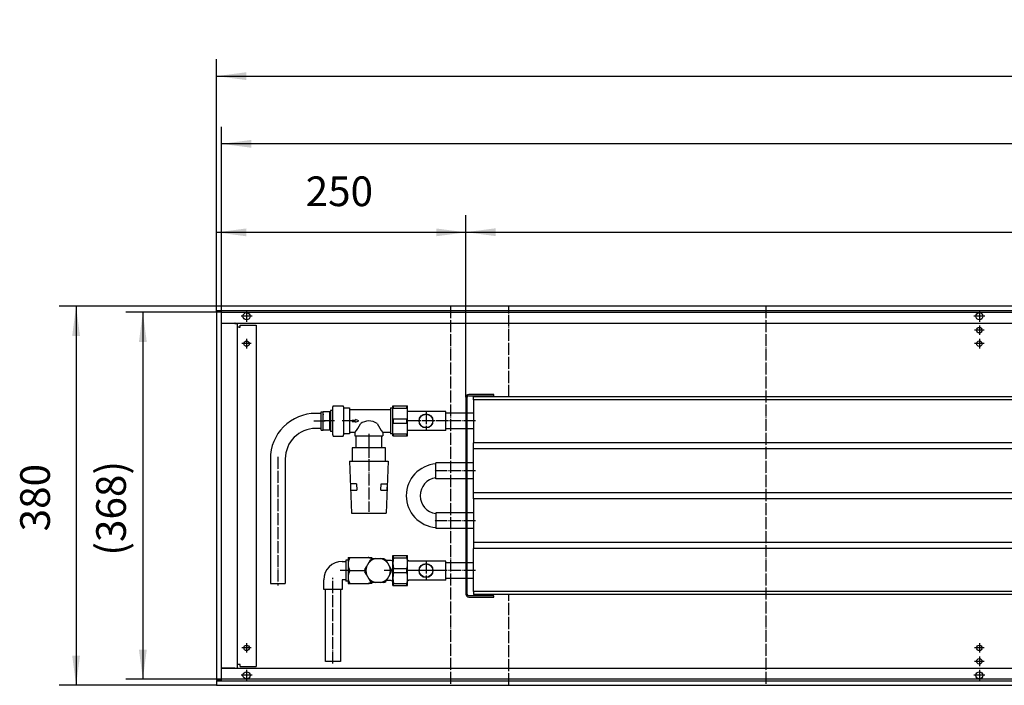
# Model space of a CAD drawing. Units: inches. Extents: x -7674 to -526, y -11673 to -6624.
# Drawn here: x -4574 to -3586, y -10146 to -9479 of the extents above; entities that cross this region are included whole.
import ezdxf

# ---------------------------------------------------------------- set-up
doc = ezdxf.new("R2010")
doc.units = ezdxf.units.IN
doc.linetypes.add('DOT_CENTER', pattern=[14, 12, -1, 0, -1])
doc.layers.add('1', color=7, linetype='Continuous')
doc.styles.add('CONVERTER_11', font='txt.shx', dxfattribs={"width": 0.9})
doc.dimstyles.new('ME10_DIM_12', dxfattribs={"dimtxt": 29.75, "dimasz": 29.75, "dimexe": 17, "dimexo": 0, "dimgap": 17, "dimtad": 1, "dimdsep": 46, "dimtxsty": 'CONVERTER_11', "dimsah": 1, "dimcen": 0.09, "dimclrd": 2, "dimclre": 2, "dimclrt": 3, "dimadec": 0, "dimazin": 0, "dimtfac": 1, "dimtdec": 4, "dimtix": 1, "dimtmove": 0, "dimatfit": 3, "dimfxl": 0, "dimtolj": 1, "dimtzin": 0, "dimarcsym": 0})
doc.dimstyles.new('ME10_DIM_13', dxfattribs={"dimtxt": 29.75, "dimasz": 29.75, "dimexe": 17, "dimexo": 0, "dimgap": 17, "dimtad": 1, "dimdsep": 46, "dimtxsty": 'CONVERTER_11', "dimsah": 1, "dimcen": 0.09, "dimclrd": 2, "dimclre": 2, "dimclrt": 3, "dimadec": 0, "dimazin": 0, "dimtfac": 1, "dimtdec": 4, "dimtix": 1, "dimtmove": 0, "dimatfit": 3, "dimfxl": 0, "dimtolj": 1, "dimtzin": 0, "dimarcsym": 0})
doc.dimstyles.new('ME10_DIM_18', dxfattribs={"dimtxt": 29.75, "dimasz": 29.75, "dimexe": 17, "dimexo": 0, "dimgap": 17, "dimtad": 1, "dimdsep": 46, "dimtxsty": 'CONVERTER_11', "dimsah": 1, "dimcen": 0.09, "dimclrd": 2, "dimclre": 2, "dimclrt": 3, "dimadec": 0, "dimazin": 0, "dimtfac": 1, "dimtdec": 4, "dimtix": 1, "dimtmove": 0, "dimatfit": 3, "dimfxl": 0, "dimtolj": 1, "dimtzin": 0, "dimarcsym": 0})
doc.dimstyles.new('ME10_DIM_19', dxfattribs={"dimtxt": 29.75, "dimasz": 29.75, "dimexe": 17, "dimexo": 0, "dimgap": 17, "dimtad": 1, "dimdsep": 46, "dimtxsty": 'CONVERTER_11', "dimsah": 1, "dimcen": 0.09, "dimclrd": 2, "dimclre": 2, "dimclrt": 3, "dimadec": 0, "dimazin": 0, "dimtfac": 1, "dimtdec": 4, "dimtix": 1, "dimtmove": 0, "dimatfit": 3, "dimfxl": 0, "dimtolj": 1, "dimtzin": 0, "dimarcsym": 0})
doc.dimstyles.new('ME10_DIM_58', dxfattribs={"dimtxt": 29.75, "dimasz": 29.75, "dimexe": 17, "dimexo": 0, "dimgap": 17, "dimtad": 1, "dimdsep": 46, "dimtxsty": 'CONVERTER_11', "dimsah": 1, "dimcen": 0.09, "dimclrd": 2, "dimclre": 2, "dimclrt": 3, "dimadec": 0, "dimazin": 0, "dimtfac": 1, "dimtdec": 4, "dimtix": 1, "dimtmove": 0, "dimatfit": 3, "dimfxl": 0, "dimtolj": 1, "dimtzin": 0, "dimarcsym": 0})
doc.dimstyles.new('ME10_DIM_59', dxfattribs={"dimtxt": 29.75, "dimasz": 29.75, "dimexe": 17, "dimexo": 0, "dimgap": 17, "dimtad": 1, "dimdsep": 46, "dimtxsty": 'CONVERTER_11', "dimsah": 1, "dimcen": 0.09, "dimclrd": 2, "dimclre": 2, "dimclrt": 3, "dimadec": 0, "dimazin": 0, "dimtfac": 1, "dimtdec": 4, "dimtix": 1, "dimtmove": 0, "dimatfit": 3, "dimfxl": 0, "dimtolj": 1, "dimtzin": 0, "dimarcsym": 0})

# ---------------------------------------------------------------- blocks, each defined once
blk = doc.blocks.new('anschluss', base_point=(-5419.07, -7356.35))
at = {"color": 1, "linetype": 'Continuous'}
for p, q in [((-4271.3, -9873.85), (-4276.6, -9873.85)), ((-4271.3, -9872.1), (-4269.3, -9872.1)), ((-4271.3, -9890.6), (-4271.3, -9872.1)), ((-4269.3, -9890.6), (-4269.3, -9872.1)), ((-4262.3, -9872.26), (-4269.3, -9872.26)), ((-4269.3, -9874.43), (-4269.3, -9875.34)), ((-4262.3, -9890.6), (-4262.3, -9872.1)), ((-4261.8, -9872.1), (-4262.3, -9872.1)), ((-4259.8, -9870.85), (-4261.8, -9870.85)), ((-4261.8, -9870.85), (-4261.8, -9886.6)), ((-4258.95, -9866.22), (-4259.8, -9867.98)), ((-4259.8, -9867.98), (-4259.8, -9894.73)), ((-4258.95, -9866.22), (-4249.15, -9866.22)), ((-4248.3, -9867.98), (-4249.15, -9866.22)), ((-4248.3, -9894.73), (-4248.3, -9867.98)), ((-4248.1, -9868.35), (-4242.74, -9868.36)), ((-4242.74, -9868.36), (-4242.74, -9894.35)), ((-4242.74, -9869.85), (-4202, -9869.85)), ((-4201.66, -9868.35), (-4201.66, -9894.35)), ((-4201.66, -9868.35), (-4199.2, -9868.35)), ((-4263.3, -9881.35), (-4268.3, -9881.35)), ((-4240.08, -9880.62), (-4236.59, -9880.62)), ((-4240.08, -9880.62), (-4240.06, -9882.09)), ((-4240.06, -9882.09), (-4236.59, -9882.09)), ((-4233.31, -9881.4), (-4236.6, -9880.07)), ((-4236.6, -9880.07), (-4236.59, -9880.62)), ((-4236.6, -9882.63), (-4233.31, -9881.4)), ((-4236.59, -9882.09), (-4236.6, -9882.63)), ((-4271.3, -9888.85), (-4276.6, -9888.85)), ((-4271.3, -9890.6), (-4269.3, -9890.6)), ((-4262.3, -9890.45), (-4269.3, -9890.45)), ((-4261.8, -9890.6), (-4262.3, -9890.6)), ((-4261.8, -9886.6), (-4261.8, -9891.85)), ((-4259.8, -9891.85), (-4261.8, -9891.85)), ((-4259.8, -9894.73), (-4258.95, -9896.49)), ((-4249.15, -9896.49), (-4248.3, -9894.73)), ((-4242.74, -9894.35), (-4248.14, -9894.36)), ((-4237.3, -9892.85), (-4242.74, -9892.85)), ((-4237.3, -9892.85), (-4237.3, -9896.33)), ((-4202, -9892.85), (-4209.3, -9892.85)), ((-4209.3, -9892.85), (-4209.3, -9896.33)), ((-4199.2, -9894.35), (-4201.66, -9894.35)), ((-4258.95, -9896.49), (-4249.15, -9896.49)), ((-4237.3, -9896.33), (-4209.3, -9896.33)), ((-4236.05, -9908.35), (-4236.05, -9896.33)), ((-4210.55, -9896.33), (-4210.55, -9908.35)), ((-4239.92, -9908.35), (-4239.92, -9921.85)), ((-4206.68, -9908.35), (-4239.92, -9908.35)), ((-4206.68, -9921.85), (-4206.68, -9908.35)), ((-4322.1, -9919.35), (-4322.1, -10044.35)), ((-4307.1, -9919.35), (-4307.1, -10044.35)), ((-4242.8, -9921.85), (-4240.8, -9973.85)), ((-4242.8, -9921.85), (-4203.8, -9921.85)), ((-4203.8, -9921.85), (-4205.8, -9973.85)), ((-4235.65, -9944.45), (-4241.56, -9944.45)), ((-4241.26, -9950.85), (-4241.56, -9944.45)), ((-4241.26, -9950.85), (-4235.43, -9950.75)), ((-4235.65, -9944.45), (-4235.43, -9950.75)), ((-4211.25, -9950.85), (-4210.95, -9944.45)), ((-4211.25, -9950.85), (-4205.34, -9950.85)), ((-4210.95, -9944.45), (-4205.04, -9944.45)), ((-4205.04, -9944.45), (-4205.34, -9950.85)), ((-4240.8, -9973.85), (-4205.8, -9973.85)), ((-4250.05, -10022.1), (-4246.3, -10022.1)), ((-4244.01, -10020.85), (-4246.3, -10020.85)), ((-4246.3, -10020.85), (-4246.3, -10041.85)), ((-4244.01, -10018.36), (-4224.01, -10018.36)), ((-4244.01, -10018.36), (-4244.01, -10044.34)), ((-4225.63, -10027.49), (-4221.59, -10020.49)), ((-4223.48, -10018.41), (-4224.01, -10018.36)), ((-4224.01, -10018.36), (-4220, -10018.36)), ((-4222.96, -10018.56), (-4223.48, -10018.41)), ((-4219.68, -10018.99), (-4219.63, -10019.35)), ((-4219.63, -10019.35), (-4216.47, -10019.35)), ((-4216.47, -10019.35), (-4208.39, -10019.35)), ((-4208.39, -10019.35), (-4206.43, -10020.49)), ((-4206.43, -10020.49), (-4200.81, -10030.22)), ((-4200.84, -10021.35), (-4205.93, -10021.35)), ((-4242.51, -10031.35), (-4227.26, -10031.35)), ((-4227.21, -10030.22), (-4225.63, -10027.49)), ((-4225.63, -10035.22), (-4227.21, -10032.49)), ((-4200.81, -10032.49), (-4202.39, -10035.22)), ((-4268.55, -10050.35), (-4268.55, -10040.6)), ((-4250.05, -10040.6), (-4250.05, -10050.35)), ((-4246.3, -10040.6), (-4250.05, -10040.6)), ((-4244.01, -10041.85), (-4246.3, -10041.85)), ((-4221.59, -10042.22), (-4225.63, -10035.22)), ((-4219.63, -10043.35), (-4221.59, -10042.22)), ((-4202.39, -10035.22), (-4206.43, -10042.22)), ((-4200.84, -10041.35), (-4205.93, -10041.35)), ((-4250.05, -10050.35), (-4268.55, -10050.35)), ((-4266.8, -10122.35), (-4266.8, -10050.35)), ((-4251.8, -10050.35), (-4251.8, -10122.35)), ((-4244.01, -10044.34), (-4224.01, -10044.34)), ((-4224.01, -10044.34), (-4223.48, -10044.29)), ((-4220, -10044.34), (-4224.01, -10044.34)), ((-4223.48, -10044.29), (-4222.96, -10044.15)), ((-4208.39, -10043.35), (-4219.63, -10043.35)), ((-4251.8, -10122.35), (-4266.8, -10122.35))]:
    blk.add_line(p, q, dxfattribs=at)
for radius, start, end in [(13.25, 115.08763, 124.91237), (13.25, 175.08763, 184.91237), (12.25, 161.59527, 198.40473), (13.25, 295.08763, 304.91237)]:
    blk.add_arc((-4214.01, -10031.35), radius, start, end, dxfattribs=at)
at = {"layer": '1', "color": 1, "linetype": 'DOT_CENTER'}
for p, q in [((-4278.6, -9881.35), (-4267.3, -9881.35)), ((-4257.8, -9881.35), (-4264.3, -9881.35)), ((-4240.74, -9881.35), (-4250.1, -9881.35)), ((-4223.3, -9894.33), (-4223.3, -9908.85)), ((-4223.3, -9906.35), (-4223.3, -9923.85)), ((-4314.6, -9917.35), (-4314.6, -10046.35)), ((-4223.3, -9919.85), (-4223.3, -9972.49)), ((-4242.01, -10031.35), (-4252.05, -10031.35)), ((-4198.84, -10031.35), (-4207.93, -10031.35)), ((-4259.3, -10124.35), (-4259.3, -10038.6))]:
    blk.add_line(p, q, dxfattribs=at)
at = {"layer": '1', "color": 1, "linetype": 'Continuous'}
blk.add_line((-4322.1, -10044.35), (-4307.1, -10044.35), dxfattribs=at)
for centre, radius, start, end in [((-4276.6, -9919.35), 45.5, 89.99997, 180.00003), ((-4259.81, -9872.36), 30.44, 317.6767, 336.79238), ((-4223.12, -9895.68), 14.29, 55.03557, 127.53313), ((-4184.44, -9870.84), 33.2, 203.29612, 221.52039), ((-4276.6, -9919.35), 30.5, 90, 180), ((-4250.04, -10040.62), 18.51, 90.03927, 179.96073), ((-4229.2, -10024.86), 14.81, 153.99218, 206.00782), ((-4214.01, -10031.35), 12.25, 101.59527, 138.40473), ((-4224.3, -10021.92), 3.61, 39.2796, 68.24681), ((-4213.93, -10030.94), 11.83, 37.75004, 78.40473), ((-4229.2, -10037.85), 14.81, 153.99218, 206.00782), ((-4214.01, -10031.35), 12.25, 341.59527, 18.40473), ((-4214.01, -10031.35), 12.25, 221.59527, 258.40473), ((-4224.63, -10040.37), 4.13, 293.82916, 328.85407), ((-4214.01, -10031.35), 12.25, 281.59527, 318.40473)]:
    blk.add_arc(centre, radius, start, end, dxfattribs=at)
blk = doc.blocks.new('*D6')
at = {"layer": '1', "color": 2, "linetype": 'Continuous'}
for p, q in [((-4376, -9766.35), (-4533.94, -9766.35)), ((-4516.94, -9766.35), (-4516.94, -10146.35)), ((-4376, -10146.35), (-4533.94, -10146.35))]:
    blk.add_line(p, q, dxfattribs=at)
at = {"layer": '1', "color": 2}
for points in [[(-4513.02, -9796.1), (-4520.85, -9796.1), (-4516.94, -9766.35)], [(-4520.85, -10116.6), (-4513.02, -10116.6), (-4516.94, -10146.35)]]:
    blk.add_solid(points, dxfattribs=at)
at = {"layer": '1', "color": 3, "insert": (-4533.94, -9992.05), "char_height": 29.75, "attachment_point": 7, "rotation": 90, "line_spacing_factor": 0.60024, "style": 'CONVERTER_11'}
blk.add_mtext('380', dxfattribs=at)
blk = doc.blocks.new('*D7')
at = {"layer": '1', "color": 2, "linetype": 'Continuous'}
for p, q in [((-4371, -9772.35), (-4467, -9772.35)), ((-4450, -9772.35), (-4450, -10140.35)), ((-4371, -10140.35), (-4467, -10140.35))]:
    blk.add_line(p, q, dxfattribs=at)
at = {"layer": '1', "color": 2}
for points in [[(-4446.08, -9802.1), (-4453.92, -9802.1), (-4450, -9772.35)], [(-4453.92, -10110.6), (-4446.08, -10110.6), (-4450, -10140.35)]]:
    blk.add_solid(points, dxfattribs=at)
at = {"layer": '1', "color": 3, "insert": (-4467, -10016.45), "char_height": 29.75, "attachment_point": 7, "rotation": 90, "line_spacing_factor": 0.60024, "style": 'CONVERTER_11'}
blk.add_mtext('\\C3;(\\C3;368\\C3;)', dxfattribs=at)
blk = doc.blocks.new('*D12')
at = {"layer": '1', "color": 2, "linetype": 'Continuous'}
for p, q in [((-4376, -9771.35), (-4376, -9518.75)), ((-1376, -9771.35), (-1376, -9518.75)), ((-4376, -9535.75), (-1376, -9535.75))]:
    blk.add_line(p, q, dxfattribs=at)
at = {"layer": '1', "color": 2}
for points in [[(-4346.25, -9531.84), (-4346.25, -9539.67), (-4376, -9535.75)], [(-1405.75, -9539.67), (-1405.75, -9531.84), (-1376, -9535.75)]]:
    blk.add_solid(points, dxfattribs=at)
at = {"layer": '1', "color": 3, "insert": (-2925.09, -9518.75), "char_height": 29.75, "attachment_point": 7, "rotation": 0.00014, "line_spacing_factor": 0.60024, "style": 'CONVERTER_11'}
blk.add_mtext('3000', dxfattribs=at)
blk = doc.blocks.new('*D13')
at = {"layer": '1', "color": 2, "linetype": 'Continuous'}
for p, q in [((-4371, -9772.35), (-4371, -9586.61)), ((-1381, -9772.35), (-1381, -9586.61)), ((-1381, -9603.61), (-4371, -9603.61))]:
    blk.add_line(p, q, dxfattribs=at)
at = {"layer": '1', "color": 2}
for points in [[(-4341.25, -9599.69), (-4341.25, -9607.52), (-4371, -9603.61)], [(-1410.75, -9607.52), (-1410.75, -9599.69), (-1381, -9603.61)]]:
    blk.add_solid(points, dxfattribs=at)
at = {"layer": '1', "color": 3, "insert": (-2949.48, -9586.61), "char_height": 29.75, "attachment_point": 7, "rotation": 0.00014, "line_spacing_factor": 0.60024, "style": 'CONVERTER_11'}
blk.add_mtext('\\C3;(\\C3;2990\\C3;)', dxfattribs=at)
blk = doc.blocks.new('*D52')
at = {"layer": '1', "color": 2, "linetype": 'Continuous'}
for p, q in [((-4376, -9771.35), (-4376, -9675.35)), ((-4126, -9857.7), (-4126, -9675.35)), ((-4126, -9692.35), (-4376, -9692.35))]:
    blk.add_line(p, q, dxfattribs=at)
at = {"layer": '1', "color": 2}
for points in [[(-4346.25, -9688.44), (-4346.25, -9696.27), (-4376, -9692.35)], [(-4155.75, -9696.27), (-4155.75, -9688.44), (-4126, -9692.35)]]:
    blk.add_solid(points, dxfattribs=at)
at = {"layer": '1', "color": 3, "insert": (-4286.7, -9675.35), "char_height": 29.75, "attachment_point": 7, "rotation": 0.00014, "line_spacing_factor": 0.60024, "style": 'CONVERTER_11'}
blk.add_mtext('250', dxfattribs=at)
blk = doc.blocks.new('*D53')
at = {"layer": '1', "color": 2, "linetype": 'Continuous'}
for p, q in [((-4126, -9857.7), (-4126, -9675.17)), ((-1446, -9857.35), (-1446, -9675.17)), ((-4126, -9692.17), (-1446, -9692.17))]:
    blk.add_line(p, q, dxfattribs=at)
at = {"layer": '1', "color": 2}
for points in [[(-4096.25, -9688.25), (-4096.25, -9696.08), (-4126, -9692.17)], [(-1475.75, -9696.08), (-1475.75, -9688.25), (-1446, -9692.17)]]:
    blk.add_solid(points, dxfattribs=at)
at = {"layer": '1', "color": 3, "insert": (-3025.71, -9666.24), "char_height": 29.75, "attachment_point": 7, "rotation": 0.00014, "line_spacing_factor": 0.60024, "style": 'CONVERTER_11'}
blk.add_mtext('\\C3;berippte Länge= \\C3;2680', dxfattribs=at)

msp = doc.modelspace()

# ---------------------------------------------------------------- linework, layer by layer
at = {"color": 3, "linetype": 'Continuous'}
for p, q in [((-1376, -9766.354), (-4376, -9766.354)), ((-4376, -9766.554), (-4376, -9766.354)), ((-4376, -9770.754), (-4376, -9766.554)), ((-4376, -9770.954), (-4376, -9770.754)), ((-1376, -9770.954), (-4376, -9770.954)), ((-4376, -9771.354), (-4376, -10141.354)), ((-4375.8, -9771.354), (-4376, -9771.354)), ((-4371.6, -9771.354), (-4375.8, -9771.354)), ((-4375, -9771.204), (-4375, -9770.954)), ((-4375, -9771.354), (-4375, -9771.204)), ((-4371.4, -9771.354), (-4371.6, -9771.354)), ((-4371.4, -9771.354), (-4371.4, -10141.354)), ((-4371.4, -9783.354), (-1380.6, -9783.354)), ((-4371.4, -9783.604), (-4371.15, -9783.604)), ((-4357.85, -9783.604), (-4371.15, -9783.604)), ((-4357.85, -9783.604), (-4355, -9783.604)), ((-4355, -10129.104), (-4355, -9783.604)), ((-4352.25, -9787.354), (-4352.25, -9785.354)), ((-4352.25, -9785.354), (-4336.25, -9785.354)), ((-4336.25, -9785.354), (-4336.25, -10127.354)), ((-4353.4, -9787.354), (-4355, -9787.354)), ((-4353.4, -9787.354), (-4352.25, -9787.354)), ((-4371.4, -10129.104), (-4371.15, -10129.104)), ((-1380.6, -10129.354), (-4371.4, -10129.354)), ((-4357.85, -10129.104), (-4371.15, -10129.104)), ((-4357.85, -10129.104), (-4355, -10129.104)), ((-4353.4, -10125.354), (-4355, -10125.354)), ((-4352.25, -10125.354), (-4353.4, -10125.354)), ((-4352.25, -10127.354), (-4352.25, -10125.354)), ((-4352.25, -10127.354), (-4336.25, -10127.354)), ((-4375.8, -10141.354), (-4376, -10141.354)), ((-4375.8, -10141.354), (-4371.6, -10141.354)), ((-4375, -10141.504), (-4375, -10141.354)), ((-4375, -10141.755), (-4375, -10141.504)), ((-4371.4, -10141.354), (-4371.6, -10141.354)), ((-4376, -10141.754), (-1376, -10141.754)), ((-4376, -10141.754), (-4376, -10141.954)), ((-4376, -10141.954), (-4376, -10146.154)), ((-4376, -10146.154), (-4376, -10146.354)), ((-4376, -10146.354), (-1376, -10146.354))]:
    msp.add_line(p, q, dxfattribs=at)
at = {"color": 1, "linetype": 'Continuous'}
for p, q in [((-4098, -9854.854), (-4123.15, -9854.854)), ((-4098, -9856.104), (-4098, -9854.854)), ((-4126, -9857.704), (-4126, -10055.004)), ((-4124.75, -10055.004), (-4124.75, -9857.704)), ((-4123.15, -9856.104), (-4098, -9856.104)), ((-4118.5, -9860.354), (-4118.5, -9857.354)), ((-1454, -9857.354), (-4118.5, -9857.354)), ((-4118.5, -9860.354), (-4118.5, -9903.354)), ((-1454, -9860.354), (-4118.5, -9860.354)), ((-4199.2, -9866.354), (-4184.5, -9866.354)), ((-4199.2, -9896.354), (-4199.2, -9866.354)), ((-4198.478, -9868.442), (-4198.478, -9866.354)), ((-4198.478, -9868.442), (-4185.222, -9868.442)), ((-4185.222, -9868.442), (-4185.222, -9866.354)), ((-4184.5, -9896.354), (-4184.5, -9866.354)), ((-4146, -9871.854), (-4184.5, -9871.854)), ((-4146, -9890.854), (-4146, -9871.854)), ((-4126, -9873.454), (-4146, -9873.454)), ((-4118.5, -9873.454), (-4124.75, -9873.454)), ((-4198.478, -9879.267), (-4185.222, -9879.267)), ((-4198.478, -9883.442), (-4198.478, -9879.267)), ((-4198.478, -9883.442), (-4185.222, -9883.442)), ((-4185.222, -9883.442), (-4185.222, -9879.267)), ((-4198.478, -9894.267), (-4185.222, -9894.267)), ((-4198.478, -9896.354), (-4198.478, -9894.267)), ((-4185.222, -9896.354), (-4185.222, -9894.267)), ((-4146, -9890.854), (-4184.5, -9890.854)), ((-4126, -9889.254), (-4146, -9889.254)), ((-4118.5, -9889.254), (-4124.75, -9889.254)), ((-4199.2, -9896.354), (-4184.5, -9896.354)), ((-4118.5, -9909.354), (-4118.5, -9903.354)), ((-1454, -9903.354), (-4118.5, -9903.354)), ((-4118.5, -9953.354), (-4118.5, -9909.354)), ((-1454, -9909.354), (-4118.5, -9909.354)), ((-4126, -9923.454), (-4156, -9923.454)), ((-4156, -9939.254), (-4156, -9923.454)), ((-4118.5, -9923.454), (-4124.75, -9923.454)), ((-4126, -9939.254), (-4156, -9939.254)), ((-4118.5, -9939.254), (-4124.75, -9939.254)), ((-4118.5, -9959.354), (-4118.5, -9953.354)), ((-1454, -9953.354), (-4118.5, -9953.354)), ((-4118.5, -9959.354), (-4118.5, -10003.354)), ((-1454, -9959.354), (-4118.5, -9959.354)), ((-4126, -9973.454), (-4156, -9973.454)), ((-4156, -9973.454), (-4156, -9989.254)), ((-4118.5, -9973.454), (-4124.75, -9973.454)), ((-4126, -9989.254), (-4156, -9989.254)), ((-4118.5, -9989.254), (-4124.75, -9989.254)), ((-4118.5, -10003.354), (-4118.5, -10009.354)), ((-1454, -10003.354), (-4118.5, -10003.354)), ((-4118.5, -10052.354), (-4118.5, -10009.354)), ((-1454, -10009.354), (-4118.5, -10009.354)), ((-4199.2, -10016.354), (-4184.5, -10016.354)), ((-4199.2, -10046.354), (-4199.2, -10016.354)), ((-4198.478, -10018.442), (-4198.478, -10016.354)), ((-4198.478, -10018.442), (-4185.222, -10018.442)), ((-4185.222, -10018.442), (-4185.222, -10016.354)), ((-4184.5, -10023.854), (-4184.5, -10016.354)), ((-4146, -10021.854), (-4183.111, -10021.854)), ((-4146, -10040.854), (-4146, -10021.854)), ((-4198.478, -10029.267), (-4185.222, -10029.267)), ((-4198.478, -10033.442), (-4198.478, -10029.267)), ((-4185.222, -10033.442), (-4185.222, -10029.267)), ((-4184.5, -10046.354), (-4184.5, -10023.854)), ((-4126, -10023.454), (-4146, -10023.454)), ((-4118.5, -10023.454), (-4124.75, -10023.454)), ((-4198.478, -10033.442), (-4185.222, -10033.442)), ((-4184.5, -10046.354), (-4184.5, -10038.854)), ((-4146, -10040.854), (-4183.111, -10040.854)), ((-4126, -10039.254), (-4146, -10039.254)), ((-4118.5, -10039.254), (-4124.75, -10039.254)), ((-4199.2, -10046.354), (-4184.5, -10046.354)), ((-4198.478, -10046.354), (-4198.478, -10044.267)), ((-4198.478, -10044.267), (-4185.222, -10044.267)), ((-4185.222, -10046.354), (-4185.222, -10044.267)), ((-4118.5, -10052.354), (-4118.5, -10055.354)), ((-1454, -10052.354), (-4118.5, -10052.354)), ((-4098, -10056.604), (-4123.15, -10056.604)), ((-4123.15, -10057.854), (-4098, -10057.854)), ((-1454, -10055.354), (-4118.5, -10055.354)), ((-4098, -10057.854), (-4098, -10056.604))]:
    msp.add_line(p, q, dxfattribs=at)
at = {"color": 3, "linetype": 'Continuous'}
for centre, radius in [((-4346, -9776.354), 3.55), ((-3611, -9776.354), 3.55), ((-3611, -9790.354), 2.75), ((-4346, -9803.854), 2.75), ((-3611, -9803.854), 2.75), ((-4346, -10108.854), 2.75), ((-3611, -10108.854), 2.75), ((-3611, -10122.354), 2.75), ((-4346, -10136.354), 3.55), ((-3611, -10136.354), 3.55)]:
    msp.add_circle(centre, radius, dxfattribs=at)
at = {"color": 1, "linetype": 'Continuous'}
for centre, radius in [((-4166, -9881.354), 7), ((-4166, -9881.354), 6.75), ((-4166, -10031.354), 7), ((-4166, -10031.354), 6.75)]:
    msp.add_circle(centre, radius, dxfattribs=at)
at = {"color": 3, "linetype": 'Continuous'}
for centre, start, end in [((-4357.85, -9786.204), 67.499677, 89.999981), ((-4357.85, -10126.504), 270.000018, 292.500323)]:
    msp.add_arc(centre, 2.85, start, end, dxfattribs=at)
at = {"color": 1, "linetype": 'Continuous'}
for centre, radius, start, end in [((-4123.15, -9857.704), 2.85, 90, 180), ((-4123.15, -9857.704), 1.6, 90, 180), ((-4214.01, -10031.354), 13.25, 355.087628, 4.912372), ((-4123.15, -10055.004), 2.85, 180, 270), ((-4123.15, -10055.004), 1.6, 180, 270)]:
    msp.add_arc(centre, radius, start, end, dxfattribs=at)
at = {"layer": '1', "color": 2, "linetype": 'DOT_CENTER'}
for p, q in [((-4141.5, -9766.354), (-4141.5, -10146.354)), ((-4082.9, -9857.354), (-4082.9, -9766.354)), ((-3825.125, -9766.354), (-3825.125, -10146.354)), ((-4346, -9770.804), (-4346, -9781.904)), ((-3611, -9770.804), (-3611, -9781.904)), ((-4340.45, -9776.354), (-4351.55, -9776.354)), ((-3605.45, -9776.354), (-3616.55, -9776.354)), ((-3611, -9785.604), (-3611, -9795.104)), ((-3606.25, -9790.354), (-3615.75, -9790.354)), ((-4341.25, -9803.854), (-4350.75, -9803.854)), ((-4346, -9799.104), (-4346, -9808.604)), ((-3606.25, -9803.854), (-3615.75, -9803.854)), ((-3611, -9799.104), (-3611, -9808.604)), ((-4082.9, -10146.354), (-4082.9, -10055.354)), ((-4341.25, -10108.854), (-4350.75, -10108.854)), ((-4346, -10104.104), (-4346, -10113.604)), ((-3606.25, -10108.854), (-3615.75, -10108.854)), ((-3611, -10104.104), (-3611, -10113.604)), ((-3611, -10117.604), (-3611, -10127.104)), ((-4346, -10130.804), (-4346, -10141.904)), ((-3606.25, -10122.354), (-3615.75, -10122.354)), ((-3611, -10130.804), (-3611, -10141.904)), ((-4340.45, -10136.354), (-4351.55, -10136.354)), ((-3605.45, -10136.354), (-3616.55, -10136.354))]:
    msp.add_line(p, q, dxfattribs=at)
at = {"layer": '1', "color": 2, "linetype": 'Continuous'}
for p, q in [((-4371, -9772.354), (-1381, -9772.354)), ((-4371, -10140.354), (-4371, -9772.354)), ((-1381, -10140.354), (-4371, -10140.354))]:
    msp.add_line(p, q, dxfattribs=at)
at = {"layer": '1', "color": 1, "linetype": 'DOT_CENTER'}
for p, q in [((-4166, -9872.354), (-4166, -9890.354)), ((-4144, -9881.354), (-4185.111, -9881.354)), ((-4157, -9881.354), (-4175, -9881.354)), ((-4116.5, -9881.354), (-4148, -9881.354)), ((-4116.5, -9931.354), (-4158, -9931.354)), ((-4116.5, -9981.354), (-4158, -9981.354)), ((-4166, -10022.354), (-4166, -10040.354)), ((-4116.5, -10031.354), (-4185.111, -10031.354)), ((-4157, -10031.354), (-4175, -10031.354))]:
    msp.add_line(p, q, dxfattribs=at)
at = {"layer": '1', "color": 1, "linetype": 'Continuous'}
for p, q in [((-4200.841, -10021.354), (-4199.2, -10020.821)), ((-4183.111, -10021.854), (-4184.5, -10020.879)), ((-4200.841, -10041.354), (-4199.2, -10041.888)), ((-4183.111, -10040.854), (-4184.5, -10041.829))]:
    msp.add_line(p, q, dxfattribs=at)
for centre, radius, start, end in [((-4153.892, -9956.296), 31.895, 93.78912, 266.210879), ((-4153.935, -9956.293), 17.947, 96.895816, 263.104184), ((-4178.541, -10023.854), 20.659, 164.810981, 195.189019), ((-4205.158, -10023.854), 20.658, 344.810713, 15.189287), ((-4178.541, -10038.854), 20.659, 164.810982, 195.189018), ((-4205.17, -10038.854), 20.669, 344.819097, 15.180903)]:
    msp.add_arc(centre, radius, start, end, dxfattribs=at)

# ---------------------------------------------------------------- block references
at = {"layer": '1'}
msp.add_blockref('anschluss', (-5419.068, -7356.354), dxfattribs=at)

# ---------------------------------------------------------------- dimensions: what is measured, and where the dimension line sits
for base, p1, p2, dimstyle, picture, middle in [((-4376, -9535.754), (-1376, -9771.354), (-4376, -9771.354), 'ME10_DIM_18', '*D12', (-2876, -9503.879)), ((-4126, -9692.354), (-4376, -9771.354), (-4126, -9857.704), 'ME10_DIM_58', '*D52', (-4251, -9660.479))]:
    dim = msp.add_linear_dim(base=base, p1=p1, p2=p2, dimstyle=dimstyle, dxfattribs=at)
    dim.commit()
    dim.dimension.update_dxf_attribs({"geometry": picture, "text_midpoint": middle, "text_rotation": 0.000139})
for base, p1, p2, dimstyle, override, picture, middle in [((-1381, -9603.607), (-4371, -9772.354), (-1381, -9772.354), 'ME10_DIM_19', {"dimpost": '(<>)'}, '*D13', (-2876, -9571.732)), ((-4126, -9692.167), (-1446, -9857.354), (-4126, -9857.704), 'ME10_DIM_59', {"dimpost": 'berippte Länge= <>'}, '*D53', (-2786, -9655.83))]:
    dim = msp.add_linear_dim(base=base, p1=p1, p2=p2, dimstyle=dimstyle, override=override, dxfattribs=at)
    dim.commit()
    dim.dimension.update_dxf_attribs({"geometry": picture, "text_midpoint": middle, "text_rotation": 0.000139})
dim = msp.add_linear_dim(base=(-4516.936, -9766.354), p1=(-4376, -10146.354), p2=(-4376, -9766.354), angle=90, dimstyle='ME10_DIM_12', dxfattribs=at)
dim.commit()
dim.dimension.update_dxf_attribs({"geometry": '*D6', "text_midpoint": (-4548.811, -9956.354), "text_rotation": 90})
dim = msp.add_linear_dim(base=(-4450, -9772.354), p1=(-4371, -10140.354), p2=(-4371, -9772.354), angle=90, dimstyle='ME10_DIM_13', override={"dimpost": '(<>)'}, dxfattribs=at)
dim.commit()
dim.dimension.update_dxf_attribs({"geometry": '*D7', "text_midpoint": (-4481.875, -9956.354), "text_rotation": 90})

doc.saveas('drawing.dxf')
